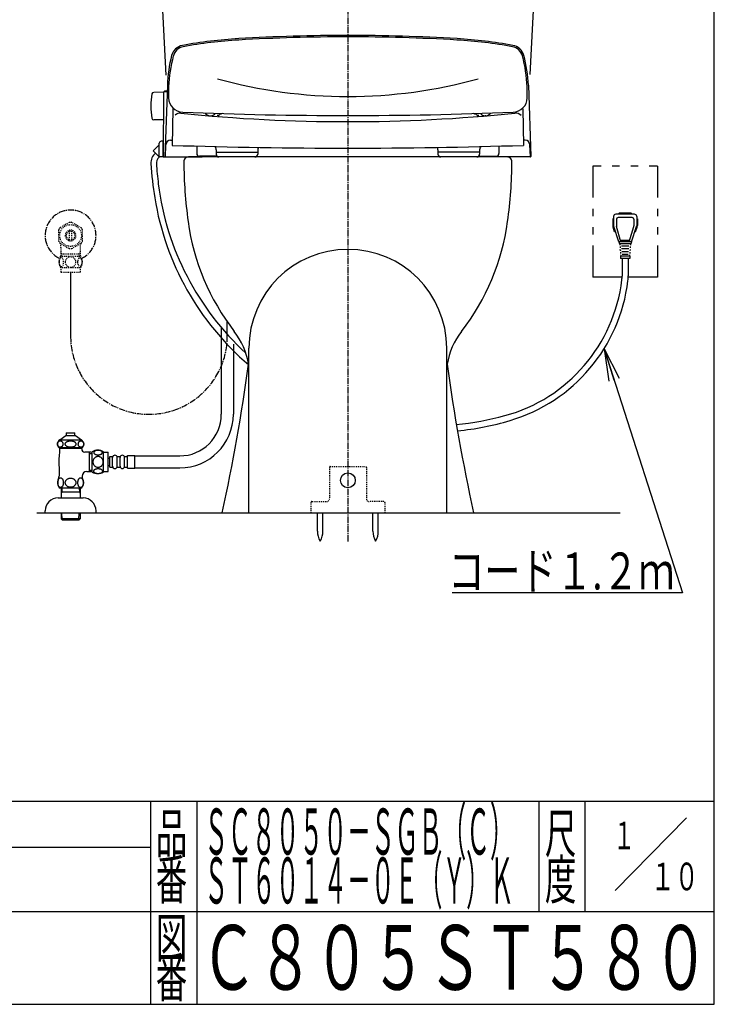
# Model space of a CAD drawing. Extents: x 0 to 2000, y 13 to 2915.
# Drawn here: x 1249 to 2000, y 115 to 1181 of the extents above; entities that cross this region are included whole.
import ezdxf
from ezdxf.enums import TextEntityAlignment as Align

# ---------------------------------------------------------------- set-up
doc = ezdxf.new("R2010")
doc.units = 0
doc.linetypes.add('EXLTYPE2', pattern=[2, 1, -1])
doc.linetypes.add('EXLTYPE3', pattern=[10, 7, -1, 1, -1])
doc.layers.get('0').update_dxf_attribs({"linetype": 'CONTINUOUS'})
for name, color, linetype in [('タンク', 7, 'CONTINUOUS'), ('便器', 7, 'CONTINUOUS'), ('便座', 7, 'CONTINUOUS'), ('枠', 7, 'CONTINUOUS'), ('止水栓', 7, 'CONTINUOUS')]:
    doc.layers.add(name, color=color, linetype=linetype)
doc.styles.add('EXCADSTD', font='monotxt', dxfattribs={"bigfont": 'extfont'})
doc.styles.get("Standard").update_dxf_attribs({"font": 'monotxt', "bigfont": 'extfont'})
doc.dimstyles.new('ISO-25', dxfattribs={"dimtxt": 2.5, "dimasz": 2.5, "dimexe": 1.25, "dimexo": 0.625, "dimtad": 1, "dimtxsty": 'STANDARD', "dimcen": 2.5, "dimazin": 3, "dimtfac": 1, "dimtmove": 0, "dimatfit": 3})

# ---------------------------------------------------------------- blocks, each defined once
blk = doc.blocks.new('EX_NORM')
at = {"color": 0, "linetype": 'CONTINUOUS'}
for q in [(-1, 0.167), (-1, 0), (-1, -0.167)]:
    blk.add_line((0, 0), q, dxfattribs=at)

msp = doc.modelspace()

# ---------------------------------------------------------------- linework, layer by layer
at = {"layer": 'タンク', "color": 7, "linetype": 'CONTINUOUS'}
for p, q in [((1395.21, 1339.8), (1406.696, 1120.645)), ((1811.9, 1339.8), (1800.444, 1121.203))]:
    msp.add_line(p, q, dxfattribs=at)
at = {"layer": 'タンク', "color": 6, "linetype": 'EXLTYPE3'}
msp.add_arc((1388.347, 838.292), 84.792, 180, 0, dxfattribs=at)
at = {"layer": '便器', "color": 1, "linetype": 'EXLTYPE3'}
msp.add_line((1603.555, 1543), (1603.555, 615), dxfattribs=at)
at = {"layer": '便器', "color": 7, "linetype": 'CONTINUOUS'}
for p, q in [((1776.055, 1032), (1431.055, 1032)), ((1267, 647), (1898, 647))]:
    msp.add_line(p, q, dxfattribs=at)
at = {"layer": '便器', "color": 2, "linetype": 'CONTINUOUS'}
for p, q in [((1496.555, 647), (1496.555, 825)), ((1710.555, 647), (1710.555, 825))]:
    msp.add_line(p, q, dxfattribs=at)
at = {"layer": '便器', "color": 6, "linetype": 'EXLTYPE2'}
for p, q in [((1583.555, 696), (1583.555, 662)), ((1584.555, 697), (1622.555, 697)), ((1623.555, 696), (1623.555, 662)), ((1563.555, 658), (1563.555, 647)), ((1563.555, 658), (1563.555, 647)), ((1564.555, 659), (1580.555, 659)), ((1642.555, 659), (1626.555, 659)), ((1643.555, 658), (1643.555, 647)), ((1643.555, 658), (1643.555, 647))]:
    msp.add_line(p, q, dxfattribs=at)
at = {"layer": '便器', "color": 6, "linetype": 'CONTINUOUS'}
for p, q in [((1570.692, 627.044), (1570.692, 647)), ((1576.492, 627.044), (1576.492, 647)), ((1630.692, 627.044), (1630.692, 647)), ((1636.492, 627.044), (1636.492, 647))]:
    msp.add_line(p, q, dxfattribs=at)
msp.add_circle((1603.555, 682), 8, dxfattribs=at)
at = {"layer": '便器', "color": 7, "linetype": 'CONTINUOUS'}
for centre, radius, start, end in [((1431.055, 1027), 5, 90, 180.363558), ((1926.045, 1030.141), 500, 180.363558, 187.809033), ((1776.055, 1027), 5, 359.636442, 90), ((1281.065, 1030.141), 500, 352.190967, 359.636442), ((1678.364, 996.173), 250, 187.809033, 217.708864), ((1528.747, 996.173), 250, 322.291136, 352.190967), ((1417.291, 794.329), 80, 9.553406, 37.708864), ((1789.819, 794.329), 80, 142.291136, 170.446594), ((-485.461, 1077.96), 2000, 347.556322, 352.231156), ((3692.572, 1077.96), 2000, 187.768844, 192.443678)]:
    msp.add_arc(centre, radius, start, end, dxfattribs=at)
at = {"layer": '便器', "color": 2, "linetype": 'CONTINUOUS'}
msp.add_arc((1603.555, 825), 107, 0, 180, dxfattribs=at)
at = {"layer": '便器', "color": 6, "linetype": 'EXLTYPE2'}
for centre, radius, start, end in [((1584.555, 696), 1, 90, 180), ((1622.555, 696), 1, 0, 90), ((1580.555, 662), 3, 270, 0), ((1626.555, 662), 3, 180, 270), ((1564.555, 658), 1, 90, 180), ((1642.555, 658), 1, 0, 90)]:
    msp.add_arc(centre, radius, start, end, dxfattribs=at)
at = {"layer": '便器', "color": 6, "linetype": 'CONTINUOUS'}
for centre, start, end in [((1590.689, 626.67), 178.926758, 211.259766), ((1556.496, 626.67), 328.740234, 1.073222), ((1650.689, 626.67), 178.926758, 211.259766), ((1616.496, 626.67), 328.740234, 1.073222)]:
    msp.add_arc(centre, 20, start, end, dxfattribs=at)
at = {"layer": '便座', "color": 6, "linetype": 'CONTINUOUS'}
for p, q in [((1408.272, 1109.78), (1405.573, 1032.518)), ((1798.839, 1109.78), (1801.537, 1032.518)), ((1403.904, 1102.003), (1393.508, 1101.821)), ((1404.166, 1102.007), (1403.555, 1032)), ((1403.904, 1102.003), (1403.904, 1072.003)), ((1407.535, 1102.503), (1404.666, 1102.503)), ((1407.552, 1103), (1405.196, 1103)), ((1408.017, 1102.503), (1407.535, 1102.503)), ((1408.035, 1103), (1407.552, 1103)), ((1404.075, 1091.503), (1403.904, 1091.503)), ((1403.996, 1082.503), (1403.904, 1082.503)), ((1414.241, 1083.956), (1413.553, 1044.551)), ((1454.173, 1076.635), (1455.173, 1076.635)), ((1463.501, 1077.36), (1463.476, 1075.926)), ((1743.609, 1077.36), (1743.634, 1075.926)), ((1752.937, 1076.635), (1751.937, 1076.635)), ((1792.865, 1083.955), (1793.553, 1044.551)), ((1403.904, 1072.003), (1393.508, 1072.184)), ((1393.05, 1038.505), (1399.555, 1045.011)), ((1399.555, 1032), (1399.555, 1047)), ((1403.555, 1049), (1401.555, 1049)), ((1403.555, 1032), (1403.555, 1049)), ((1406.139, 1032), (1406.599, 1045.175)), ((1411.596, 1050), (1413.696, 1050)), ((1795.514, 1050), (1793.409, 1050)), ((1800.971, 1032), (1800.511, 1045.175)), ((1399.555, 1032), (1393.05, 1038.505)), ((1440.053, 1043.773), (1440.053, 1035.771)), ((1461.053, 1039.76), (1461.053, 1035)), ((1461.053, 1037), (1506.053, 1037)), ((1506.053, 1039.76), (1506.053, 1035)), ((1701.053, 1039.76), (1701.053, 1034.993)), ((1746.053, 1036.993), (1701.053, 1036.993)), ((1746.053, 1039.76), (1746.053, 1034.993)), ((1767.053, 1043.773), (1767.053, 1035.771)), ((1403.555, 1032), (1399.555, 1032)), ((1403.555, 1032), (1446.055, 1032)), ((1462.045, 1032.771), (1443.053, 1032.771)), ((1745.068, 1032.771), (1764.053, 1032.771)), ((1800.971, 1032), (1771.055, 1032)), ((1877.537, 1022), (1868.537, 1022)), ((1868.537, 1022), (1868.537, 988)), ((1897.537, 1022), (1889.537, 1022)), ((1917.537, 1022), (1909.537, 1022)), ((1938.537, 1022), (1929.537, 1022)), ((1938.537, 1022), (1938.537, 988)), ((1868.537, 976), (1868.537, 968)), ((1913.537, 970), (1893.536, 970)), ((1896.536, 970), (1896.536, 970.5)), ((1910.037, 971), (1897.036, 971)), ((1910.537, 970), (1910.537, 970.5)), ((1938.537, 976), (1938.537, 968)), ((1890.286, 965), (1890.286, 957.67)), ((1891.036, 965), (1890.286, 965)), ((1891.036, 967.5), (1891.036, 957.473)), ((1894.036, 964.5), (1894.036, 957.432)), ((1911.037, 966.5), (1896.036, 966.5)), ((1913.037, 964.5), (1913.037, 957.432)), ((1916.037, 967.5), (1916.037, 957.473)), ((1916.787, 965), (1916.037, 965)), ((1916.787, 965), (1916.787, 957.67)), ((1868.537, 956), (1868.537, 948)), ((1892.189, 951), (1890.529, 956.131)), ((1896.536, 940), (1891.182, 956.55)), ((1892.978, 951), (1892.189, 951)), ((1899.036, 940), (1894.158, 956.586)), ((1908.036, 940), (1912.915, 956.586)), ((1910.536, 940), (1915.891, 956.55)), ((1914.884, 951), (1914.095, 951)), ((1914.884, 951), (1916.544, 956.131)), ((1938.537, 956), (1938.537, 948)), ((1896.536, 940), (1897.286, 938)), ((1910.536, 940), (1896.537, 940)), ((1909.786, 938), (1897.287, 938)), ((1897.786, 938), (1897.898, 936.5)), ((1899.036, 940), (1899.036, 941.5)), ((1908.036, 941.5), (1899.036, 941.5)), ((1908.036, 940), (1908.036, 941.5)), ((1909.286, 938), (1909.175, 936.5)), ((1910.536, 940), (1909.786, 938)), ((1868.537, 936), (1868.537, 902)), ((1898.009, 935), (1898.12, 933.5)), ((1898.342, 930.5), (1898.231, 932)), ((1898.231, 932), (1898.342, 930.5)), ((1898.231, 932), (1898.342, 930.5)), ((1898.453, 929), (1898.564, 927.5)), ((1908.62, 929), (1908.509, 927.5)), ((1908.842, 932), (1908.731, 930.5)), ((1909.064, 935), (1908.953, 933.5)), ((1938.537, 936), (1938.537, 902)), ((1898.341, 924.5), (1898.536, 922)), ((1908.732, 924.5), (1898.341, 924.5)), ((1908.536, 922), (1898.536, 922)), ((1898.675, 926), (1898.786, 924.5)), ((1900.237, 922), (1900.237, 903.044)), ((1906.837, 922), (1906.837, 903.341)), ((1908.398, 926), (1908.286, 924.5)), ((1908.732, 924.5), (1908.536, 922)), ((1303.555, 907.469), (1303.555, 838.292)), ((1900.221, 902), (1868.537, 902)), ((1938.537, 902), (1906.817, 902)), ((1473.139, 838.292), (1473.139, 853.404)), ((1466.639, 848.234), (1466.639, 753.5)), ((1479.639, 829.487), (1479.639, 753.5)), ((1327.055, 691.03), (1327.055, 712.97)), ((1339.055, 691.03), (1339.055, 712.968)), ((1339.055, 712.499), (1344.055, 712.499)), ((1344.055, 691.499), (1344.055, 712.499)), ((1344.055, 705.999), (1346.055, 705.999)), ((1346.055, 707.749), (1349.055, 707.749)), ((1346.055, 696.249), (1346.055, 707.749)), ((1349.055, 697.249), (1349.055, 706.749)), ((1354.055, 707.749), (1357.055, 707.749)), ((1354.055, 697.249), (1354.055, 706.749)), ((1357.055, 697.249), (1357.055, 706.749)), ((1362.055, 707.749), (1365.055, 707.749)), ((1362.055, 697.249), (1362.055, 706.749)), ((1365.055, 695.249), (1365.055, 708.749)), ((1365.055, 708.749), (1373.055, 708.749)), ((1373.055, 695.249), (1373.055, 708.749)), ((1373.055, 708.5), (1421.639, 708.5)), ((1344.055, 697.999), (1346.055, 697.999)), ((1346.055, 696.249), (1349.055, 696.249)), ((1354.055, 696.249), (1357.055, 696.249)), ((1362.055, 696.249), (1365.055, 696.249)), ((1365.055, 695.249), (1373.055, 695.249)), ((1373.055, 695.5), (1421.639, 695.5)), ((1339.055, 691.499), (1344.055, 691.499)), ((1965.516, 560.4), (1716.219, 560.4))]:
    msp.add_line(p, q, dxfattribs=at)
at = {"layer": '便座', "color": 2, "linetype": 'CONTINUOUS'}
for p, q in [((1899.462, 935.75), (1907.611, 935.75)), ((1899.697, 932.75), (1907.376, 932.75)), ((1899.931, 929.75), (1907.142, 929.75)), ((1900.165, 926.75), (1906.908, 926.75))]:
    msp.add_line(p, q, dxfattribs=at)
at = {"layer": '便座', "color": 6, "linetype": 'CONTINUOUS', "flags": 128}
for points in [[(1333.313, 709.602), (1333.716, 709.612), (1334.116, 709.641), (1334.511, 709.687), (1334.895, 709.751), (1335.268, 709.831), (1335.627, 709.931), (1335.967, 710.046), (1336.289, 710.175), (1336.587, 710.32), (1336.858, 710.478), (1337.104, 710.647), (1337.321, 710.827), (1337.509, 711.018), (1337.663, 711.216), (1337.783, 711.418), (1337.871, 711.628), (1337.925, 711.838), (1337.942, 712.053), (1337.925, 712.265), (1337.871, 712.478), (1337.783, 712.688), (1337.663, 712.89), (1337.507, 713.088), (1337.321, 713.276), (1337.104, 713.457), (1336.86, 713.628), (1336.587, 713.784), (1336.289, 713.928), (1335.967, 714.06), (1335.627, 714.175), (1335.268, 714.272), (1334.897, 714.353), (1334.511, 714.419), (1334.116, 714.465), (1333.716, 714.492), (1333.313, 714.502), (1332.91, 714.492), (1332.509, 714.465), (1332.114, 714.419), (1331.728, 714.355), (1331.355, 714.272), (1330.996, 714.175), (1330.656, 714.06), (1330.334, 713.928), (1330.039, 713.784), (1329.765, 713.628), (1329.519, 713.457), (1329.301, 713.279), (1329.116, 713.088), (1328.962, 712.89), (1328.84, 712.688), (1328.752, 712.478), (1328.698, 712.265), (1328.681, 712.053), (1328.701, 711.838), (1328.752, 711.628), (1328.84, 711.418), (1328.962, 711.216), (1329.116, 711.018)], [(1338.84, 701.999), (1338.818, 702.497), (1338.752, 702.993), (1338.65, 703.481), (1338.503, 703.967), (1338.318, 704.436), (1338.095, 704.887), (1337.834, 705.317), (1337.539, 705.72), (1337.212, 706.096), (1336.853, 706.438), (1336.467, 706.748), (1336.059, 707.021), (1335.63, 707.258), (1335.18, 707.451), (1334.717, 707.605), (1334.243, 707.715), (1333.762, 707.78), (1333.279, 707.805), (1332.793, 707.78), (1332.312, 707.715), (1331.838, 707.605), (1331.377, 707.451), (1330.927, 707.258), (1330.498, 707.021), (1330.088, 706.748), (1329.704, 706.438), (1329.345, 706.096), (1329.018, 705.72), (1328.723, 705.317), (1328.462, 704.887), (1328.237, 704.436), (1328.051, 703.967), (1327.907, 703.481), (1327.802, 702.986), (1327.739, 702.48), (1327.717, 701.972), (1327.739, 701.465), (1327.802, 700.959), (1327.907, 700.464), (1328.051, 699.978), (1328.237, 699.509), (1328.462, 699.057), (1328.723, 698.628), (1329.018, 698.225), (1329.345, 697.849), (1329.704, 697.507), (1330.088, 697.197), (1330.498, 696.924), (1330.927, 696.687), (1331.377, 696.494), (1331.838, 696.34), (1332.312, 696.23), (1332.793, 696.164), (1333.276, 696.142)], [(1329.116, 711.018), (1329.301, 710.827), (1329.519, 710.647), (1329.765, 710.478), (1330.039, 710.32), (1330.337, 710.175), (1330.656, 710.046), (1330.996, 709.931), (1331.355, 709.831), (1331.728, 709.751), (1332.114, 709.687)], [(1332.114, 709.687), (1332.507, 709.641), (1332.907, 709.612), (1333.31, 709.602)], [(1333.305, 689.504), (1333.742, 689.514), (1334.175, 689.541), (1334.599, 689.587), (1335.014, 689.653), (1335.415, 689.734), (1335.8, 689.831), (1336.169, 689.948), (1336.513, 690.078), (1336.836, 690.222), (1337.129, 690.381), (1337.395, 690.549), (1337.627, 690.73), (1337.829, 690.918), (1337.995, 691.115), (1338.127, 691.321), (1338.22, 691.528), (1338.279, 691.74), (1338.296, 691.953), (1338.276, 692.168), (1338.22, 692.38), (1338.127, 692.588), (1337.995, 692.793), (1337.829, 692.99), (1337.627, 693.178), (1337.392, 693.359), (1337.129, 693.528), (1336.836, 693.686), (1336.513, 693.83), (1336.169, 693.96), (1335.8, 694.074), (1335.415, 694.175), (1335.012, 694.255), (1334.597, 694.321), (1334.172, 694.367), (1333.74, 694.394), (1333.305, 694.404), (1332.871, 694.394), (1332.439, 694.365), (1332.014, 694.319), (1331.599, 694.255), (1331.196, 694.175), (1330.81, 694.074), (1330.444, 693.96), (1330.097, 693.83), (1329.778, 693.686), (1329.482, 693.528), (1329.218, 693.359), (1328.984, 693.178), (1328.784, 692.99), (1328.615, 692.793), (1328.486, 692.588), (1328.391, 692.38), (1328.335, 692.168), (1328.315, 691.953), (1328.335, 691.74), (1328.391, 691.528), (1328.486, 691.321), (1328.615, 691.115), (1328.784, 690.918)], [(1333.279, 696.142), (1333.762, 696.164), (1334.243, 696.23), (1334.717, 696.34), (1335.18, 696.494), (1335.627, 696.687), (1336.059, 696.924), (1336.467, 697.197), (1336.853, 697.507), (1337.209, 697.849), (1337.539, 698.225), (1337.832, 698.628), (1338.095, 699.057), (1338.32, 699.509), (1338.506, 699.978), (1338.65, 700.464), (1338.755, 700.959), (1338.818, 701.465), (1338.84, 701.972), (1338.84, 701.982), (1338.84, 701.989), (1338.84, 701.999)], [(1328.784, 690.918), (1328.984, 690.73), (1329.218, 690.549), (1329.482, 690.378), (1329.778, 690.222), (1330.097, 690.078), (1330.444, 689.946), (1330.81, 689.831), (1331.196, 689.734), (1331.599, 689.653), (1332.014, 689.587)], [(1332.014, 689.587), (1332.439, 689.541), (1332.871, 689.514), (1333.305, 689.504)]]:
    msp.add_lwpolyline(points, dxfattribs=at)
at = {"layer": '便座', "color": 6, "linetype": 'CONTINUOUS'}
for centre, radius, start, end in [((1603.555, -836.5), 2000, 90, 93.385651), ((1603.555, -836.5), 1998.481, 90, 93.385651), ((1603.555, -836.5), 2000, 86.614349, 90), ((1603.555, -836.5), 1998.481, 86.614349, 90), ((1427.367, 1137.905), 15, 100.40626, 165.693346), ((1427.768, 1137.978), 13.481, 100.358051, 164.923266), ((1514.971, 660.882), 500, 93.385651, 100.40626), ((1514.971, 660.882), 498.481, 93.385651, 100.358051), ((1692.14, 660.882), 498.481, 79.641949, 86.614349), ((1692.14, 660.882), 500, 79.641949, 86.614349), ((1779.342, 1137.978), 13.481, 15.076734, 79.641949), ((1779.342, 1137.978), 15, 15.076734, 79.641949), ((1558.18, 1104.545), 150, 165.693346, 177.999817), ((1559.555, 1102.393), 150, 164.95632, 177.925444), ((1647.555, 1102.393), 150, 2.074556, 15.04368), ((1648.989, 1102.863), 150, 2.549791, 15.076734), ((1603.554, 1628.789), 531.346, 254.600048, 270.000139), ((1603.556, 1628.789), 531.346, 269.999861, 285.399952), ((1460.324, 1087.003), 70, 169.056093, 190.865979), ((1393.543, 1099.821), 2, 91, 169.134021), ((1404.666, 1102.003), 0.5, 90, 179.499927), ((1405.247, 1102.503), 0.5, 95.804535, 180), ((1407.535, 1103.003), 0.5, 270, 357.999784), ((1407.552, 1103.5), 0.5, 270, 357.999268), ((1559.398, 1100.838), 150, 177.32186, 181.904473), ((1647.713, 1100.838), 150, 358.095527, 2.67814), ((1425.472, 1096.384), 16, 181.904512, 267.731239), ((1781.638, 1096.384), 16, 272.268805, 358.095527), ((1422.009, 1071.352), 8, 84.234772, 132.005799), ((1603.553, 2869.447), 1799.236, 264.234742, 275.765259), ((1603.553, 5591.344), 4514.486, 267.731239, 272.268805), ((1454.173, 1082.635), 6, 211.471007, 270), ((1455.173, 1082.635), 6, 270, 324.36802), ((1462.012, 1084.2), 7, 270, 293.470215), ((1496.662, 1004.398), 80, 111.35036, 113.470459), ((1710.448, 1004.398), 80, 66.529541, 68.649617), ((1745.098, 1084.2), 7, 246.529541, 270), ((1751.937, 1082.635), 6, 215.629763, 270), ((1752.937, 1082.635), 6, 270, 328.531332), ((1785.096, 1071.352), 8, 43.370667, 95.765442), ((1393.543, 1074.184), 2, 190.865979, 269), ((1401.555, 1047), 2, 90, 180), ((1411.596, 1045), 5, 90, 178), ((1603.555, 7059.702), 6018.15, 268.190796, 271.809205), ((1795.514, 1045), 5, 2.000031, 90), ((1405.482, 1024.987), 15.15, 132.092933, 180.966538), ((1443.053, 1035.771), 3, 180, 270), ((1456.053, 1039.76), 5, 359.999299, 44.641694), ((1464.053, 1035), 3, 180, 270), ((1503.053, 1035), 3, 270, 0), ((1511.053, 1039.76), 5, 149.068451, 180.000733), ((1696.053, 1039.76), 5, 359.999299, 30.931366), ((1704.053, 1034.993), 3, 180, 270), ((1743.053, 1034.993), 3, 270, 0), ((1751.053, 1039.76), 5, 135.357819, 180.001038), ((1764.053, 1035.771), 3, 270, 0), ((1780.111, 1050.824), 390.65, 183.829813, 189.306048), ((1405.482, 1024.987), 9.15, 130.183052, 187.748917), ((1780.111, 1050.824), 384.65, 183.854868, 187.184098), ((1404.06, 1032.5), 0.5, 179.499927, 270), ((1406.073, 1032.5), 0.5, 177.999784, 270), ((1801.037, 1032.5), 0.5, 270, 2.00013), ((1694.755, 1040.065), 298.618, 187.184098, 227.53092), ((1692.949, 1036.541), 302.325, 189.306048, 229.42264), ((1893.536, 967.5), 2.5, 90, 180), ((1897.036, 970.5), 0.5, 90, 180), ((1910.037, 970.5), 0.5, 0, 90), ((1913.537, 967.5), 2.5, 0, 90), ((1896.036, 964.5), 2, 90, 180), ((1911.037, 964.5), 2, 0, 90), ((1895.286, 957.67), 5, 180, 197.927979), ((1894.036, 957.473), 3, 180, 197.927979), ((1894.036, 957.473), 3, 180, 197.927979), ((1897.036, 957.432), 3, 180, 196.389465), ((1910.037, 957.432), 3, 343.610474, 0), ((1913.037, 957.473), 3, 342.072266, 0), ((1913.037, 957.473), 3, 342.072266, 0), ((1913.037, 957.473), 3, 342.072021, 0), ((1911.787, 957.67), 5, 342.072021, 0), ((1727.786, 919.282), 173.4, 285.295049, 353.303553), ((1727.786, 919.282), 180, 286.546663, 353.179017), ((1866.087, 903.044), 34.15, 353.303553, 0), ((1861.054, 903.341), 45.783, 353.179017, 0), ((1421.639, 753.5), 58, 270, 0), ((1421.639, 753.5), 45, 270, 0), ((1694.755, 1040.065), 298.618, 275.020893, 285.295049), ((1692.949, 1036.541), 302.325, 275.530956, 286.546663), ((1333.054, 703.75), 11, 56.937744, 123.054688), ((1351.555, 706.749), 2.5, 90, 180), ((1351.555, 706.749), 2.5, 0, 90), ((1359.555, 706.749), 2.5, 90, 180), ((1359.555, 706.749), 2.5, 0, 90), ((1351.555, 697.249), 2.5, 180, 270), ((1351.555, 697.249), 2.5, 270, 0), ((1359.555, 697.249), 2.5, 180, 270), ((1359.555, 697.249), 2.5, 270, 0), ((1333.054, 700.249), 10.999, 236.94841, 303.059082)]:
    msp.add_arc(centre, radius, start, end, dxfattribs=at)
at = {"layer": '枠', "color": 7, "linetype": 'CONTINUOUS'}
for p, q in [((2000, 115), (2000, 2915)), ((180, 335), (2000, 335)), ((180, 115), (2000, 115))]:
    msp.add_line(p, q, dxfattribs=at)
at = {"layer": '枠', "color": 6, "linetype": 'CONTINUOUS'}
for p, q in [((1390, 335), (1390, 115)), ((1440, 335), (1440, 115)), ((1810, 335), (1810, 215)), ((1860, 335), (1860, 215)), ((1892.654, 238.003), (1969.994, 316.7)), ((180, 285), (1390, 285)), ((2000, 215), (750, 215))]:
    msp.add_line(p, q, dxfattribs=at)
at = {"layer": '止水栓', "color": 6, "linetype": 'EXLTYPE2'}
for p, q in [((1302.11, 961.176), (1292.115, 955.49)), ((1315.113, 955.336), (1305, 961.176)), ((1290.557, 952.835), (1290.557, 941.161)), ((1302.557, 942.355), (1302.557, 951.642)), ((1304.556, 951.642), (1304.556, 942.355)), ((1316.556, 941.161), (1316.556, 952.836)), ((1292.002, 938.659), (1302.115, 932.821)), ((1305, 932.821), (1315.11, 938.659)), ((1294.24, 926.999), (1293.026, 929.101)), ((1293.078, 933.854), (1293.078, 924.468)), ((1312.871, 926.999), (1314.084, 929.101)), ((1314.033, 933.854), (1314.033, 924.468)), ((1292.586, 924.468), (1314.526, 924.468)), ((1293.078, 926.999), (1314.033, 926.999)), ((1294.24, 924.468), (1294.24, 926.999)), ((1312.871, 924.468), (1312.871, 926.999)), ((1292.586, 912.469), (1314.524, 912.469)), ((1293.055, 912.469), (1293.055, 907.469)), ((1293.055, 907.469), (1314.055, 907.469)), ((1314.055, 912.469), (1314.055, 907.469))]:
    msp.add_line(p, q, dxfattribs=at)
at = {"layer": '止水栓', "color": 6, "linetype": 'CONTINUOUS'}
for p, q in [((1291.25, 724.556), (1291.496, 724.646)), ((1291.496, 724.646), (1291.748, 724.712)), ((1291.748, 724.712), (1292.004, 724.751)), ((1291.808, 725.887), (1298.255, 730.401)), ((1291.808, 725.887), (1315.301, 725.887)), ((1292.004, 724.751), (1292.262, 724.766)), ((1292.261, 724.766), (1292.519, 724.751)), ((1292.519, 724.751), (1292.775, 724.712)), ((1292.775, 724.712), (1293.026, 724.646)), ((1293.026, 724.646), (1293.272, 724.554)), ((1298.255, 730.401), (1308.854, 730.401)), ((1298.804, 733.409), (1298.804, 730.401)), ((1298.804, 733.409), (1308.306, 733.409)), ((1301.56, 724.556), (1302.045, 724.646)), ((1302.045, 724.646), (1302.542, 724.712)), ((1302.542, 724.712), (1303.047, 724.751)), ((1303.047, 724.751), (1303.555, 724.764)), ((1303.555, 724.766), (1304.064, 724.754)), ((1304.064, 724.754), (1304.568, 724.712)), ((1304.568, 724.712), (1305.066, 724.646)), ((1305.066, 724.646), (1305.551, 724.556)), ((1308.306, 730.401), (1308.306, 733.409)), ((1308.854, 730.401), (1315.301, 725.887)), ((1313.841, 724.556), (1314.087, 724.646)), ((1314.087, 724.646), (1314.338, 724.712)), ((1314.338, 724.712), (1314.594, 724.751)), ((1314.594, 724.751), (1314.852, 724.766)), ((1314.851, 724.766), (1315.109, 724.751)), ((1315.109, 724.751), (1315.365, 724.712)), ((1315.365, 724.712), (1315.616, 724.646)), ((1315.616, 724.646), (1315.862, 724.554)), ((1289.305, 721.275), (1289.316, 721.58)), ((1289.317, 720.972), (1289.305, 721.275)), ((1289.316, 721.58), (1289.35, 721.88)), ((1289.35, 720.669), (1289.317, 720.972)), ((1289.35, 721.88), (1289.406, 722.178)), ((1289.406, 720.372), (1289.35, 720.669)), ((1289.406, 722.178), (1289.484, 722.469)), ((1289.484, 720.081), (1289.406, 720.372)), ((1289.484, 722.469), (1289.583, 722.75)), ((1289.582, 719.8), (1289.484, 720.081)), ((1289.701, 719.529), (1289.582, 719.8)), ((1289.583, 722.75), (1289.701, 723.02)), ((1289.701, 723.02), (1289.84, 723.277)), ((1289.84, 719.273), (1289.701, 719.529)), ((1289.84, 723.277), (1289.997, 723.521)), ((1289.997, 719.031), (1289.84, 719.273)), ((1289.997, 723.521), (1290.171, 723.743)), ((1290.171, 718.807), (1289.997, 719.031)), ((1290.171, 723.743), (1290.361, 723.948)), ((1290.361, 718.599), (1290.171, 718.807)), ((1290.361, 723.948), (1290.566, 724.134)), ((1290.566, 718.414), (1290.361, 718.599)), ((1290.566, 724.134), (1290.783, 724.3)), ((1290.783, 718.25), (1290.566, 718.414)), ((1290.783, 724.3), (1291.012, 724.441)), ((1291.012, 718.111), (1290.783, 718.25)), ((1290.805, 717.5), (1316.306, 717.5)), ((1291.012, 724.441), (1291.25, 724.556)), ((1291.251, 717.996), (1291.012, 718.111)), ((1291.496, 717.903), (1291.251, 717.996)), ((1291.748, 717.837), (1291.496, 717.903)), ((1291.551, 717.5), (1291.551, 711.683)), ((1315.555, 716.5), (1291.556, 716.5)), ((1292.004, 717.798), (1291.748, 717.837)), ((1292.261, 717.784), (1292.004, 717.798)), ((1292.519, 717.798), (1292.261, 717.784)), ((1292.775, 717.837), (1292.519, 717.798)), ((1293.026, 717.903), (1292.775, 717.837)), ((1293.272, 717.994), (1293.026, 717.903)), ((1293.272, 724.554), (1293.51, 724.439)), ((1293.511, 718.108), (1293.272, 717.994)), ((1293.51, 724.439), (1293.739, 724.3)), ((1293.739, 718.25), (1293.511, 718.108)), ((1293.739, 724.3), (1293.957, 724.136)), ((1293.957, 718.416), (1293.739, 718.25)), ((1293.957, 724.136), (1294.161, 723.951)), ((1294.162, 718.602), (1293.957, 718.416)), ((1294.161, 723.951), (1294.352, 723.743)), ((1294.352, 718.807), (1294.162, 718.602)), ((1294.352, 723.743), (1294.526, 723.519)), ((1294.526, 719.029), (1294.352, 718.807)), ((1294.526, 723.519), (1294.683, 723.277)), ((1294.683, 719.273), (1294.526, 719.029)), ((1294.683, 723.277), (1294.821, 723.02)), ((1294.821, 719.529), (1294.683, 719.273)), ((1294.821, 723.02), (1294.941, 722.75)), ((1294.94, 719.8), (1294.821, 719.529)), ((1295.039, 720.081), (1294.94, 719.8)), ((1294.941, 722.75), (1295.039, 722.469)), ((1295.039, 722.469), (1295.117, 722.178)), ((1295.117, 720.372), (1295.039, 720.081)), ((1295.117, 722.178), (1295.172, 721.88)), ((1295.172, 720.669), (1295.117, 720.372)), ((1295.172, 721.88), (1295.206, 721.578)), ((1295.206, 720.97), (1295.172, 720.669)), ((1295.206, 721.578), (1295.217, 721.275)), ((1295.217, 721.275), (1295.206, 720.97)), ((1297.72, 721.275), (1297.742, 721.58)), ((1297.743, 720.972), (1297.72, 721.275)), ((1297.742, 721.58), (1297.809, 721.88)), ((1297.809, 720.669), (1297.743, 720.972)), ((1297.809, 721.88), (1297.919, 722.178)), ((1297.919, 720.372), (1297.809, 720.669)), ((1297.919, 722.178), (1298.072, 722.469)), ((1298.072, 720.081), (1297.919, 720.372)), ((1298.072, 722.469), (1298.267, 722.75)), ((1298.267, 719.8), (1298.072, 720.081)), ((1298.267, 722.75), (1298.502, 723.02)), ((1298.502, 719.529), (1298.267, 719.8)), ((1298.502, 723.02), (1298.775, 723.277)), ((1298.776, 719.273), (1298.502, 719.529)), ((1298.775, 723.277), (1299.085, 723.521)), ((1299.086, 719.031), (1298.776, 719.273)), ((1299.085, 723.521), (1299.429, 723.743)), ((1299.429, 718.807), (1299.086, 719.031)), ((1299.429, 723.743), (1299.805, 723.948)), ((1299.805, 718.599), (1299.429, 718.807)), ((1299.805, 723.948), (1300.209, 724.134)), ((1300.208, 718.414), (1299.805, 718.599)), ((1300.638, 718.25), (1300.208, 718.414)), ((1300.209, 724.134), (1300.638, 724.3)), ((1300.638, 724.3), (1301.089, 724.441)), ((1301.089, 718.111), (1300.638, 718.25)), ((1301.089, 724.441), (1301.56, 724.556)), ((1301.559, 717.994), (1301.089, 718.111)), ((1302.045, 717.903), (1301.559, 717.994)), ((1302.542, 717.837), (1302.045, 717.903)), ((1303.047, 717.796), (1302.542, 717.837)), ((1303.555, 717.784), (1303.047, 717.796)), ((1304.064, 717.798), (1303.555, 717.784)), ((1304.569, 717.837), (1304.064, 717.798)), ((1305.066, 717.903), (1304.569, 717.837)), ((1305.551, 717.994), (1305.066, 717.903)), ((1305.551, 724.556), (1306.022, 724.439)), ((1306.021, 718.108), (1305.551, 717.994)), ((1306.473, 718.25), (1306.021, 718.108)), ((1306.022, 724.439), (1306.473, 724.3)), ((1306.473, 724.3), (1306.902, 724.136)), ((1306.902, 718.416), (1306.473, 718.25)), ((1306.902, 724.136), (1307.306, 723.951)), ((1307.306, 718.602), (1306.902, 718.416)), ((1307.306, 723.951), (1307.681, 723.743)), ((1307.681, 718.807), (1307.306, 718.602)), ((1307.681, 723.743), (1308.025, 723.519)), ((1308.026, 719.029), (1307.681, 718.807)), ((1308.025, 723.519), (1308.335, 723.277)), ((1308.335, 719.273), (1308.026, 719.029)), ((1308.335, 723.277), (1308.609, 723.02)), ((1308.609, 719.529), (1308.335, 719.273)), ((1308.609, 723.02), (1308.844, 722.75)), ((1308.844, 719.8), (1308.609, 719.529)), ((1308.844, 722.75), (1309.039, 722.469)), ((1309.038, 720.081), (1308.844, 719.8)), ((1309.192, 720.372), (1309.038, 720.081)), ((1309.039, 722.469), (1309.192, 722.178)), ((1309.192, 722.178), (1309.302, 721.88)), ((1309.301, 720.669), (1309.192, 720.372)), ((1309.368, 720.97), (1309.301, 720.669)), ((1309.302, 721.88), (1309.368, 721.578)), ((1309.368, 721.578), (1309.39, 721.275)), ((1309.39, 721.275), (1309.368, 720.97)), ((1311.897, 721.275), (1311.908, 721.58)), ((1311.908, 720.972), (1311.897, 721.275)), ((1311.908, 721.58), (1311.942, 721.88)), ((1311.942, 720.669), (1311.908, 720.972)), ((1311.942, 721.88), (1311.998, 722.178)), ((1311.998, 720.372), (1311.942, 720.669)), ((1311.998, 722.178), (1312.075, 722.469)), ((1312.075, 720.081), (1311.998, 720.372)), ((1312.075, 722.469), (1312.174, 722.75)), ((1312.174, 719.8), (1312.075, 720.081)), ((1312.174, 722.75), (1312.293, 723.02)), ((1312.293, 719.529), (1312.174, 719.8)), ((1312.293, 723.02), (1312.431, 723.277)), ((1312.432, 719.273), (1312.293, 719.529)), ((1312.431, 723.277), (1312.588, 723.521)), ((1312.588, 719.031), (1312.432, 719.273)), ((1312.588, 723.521), (1312.762, 723.743)), ((1312.762, 718.807), (1312.588, 719.031)), ((1312.762, 723.743), (1312.952, 723.948)), ((1312.952, 718.599), (1312.762, 718.807)), ((1312.952, 723.948), (1313.157, 724.134)), ((1313.156, 718.414), (1312.952, 718.599)), ((1313.374, 718.25), (1313.156, 718.414)), ((1313.157, 724.134), (1313.374, 724.3)), ((1313.374, 724.3), (1313.602, 724.441)), ((1313.603, 718.111), (1313.374, 718.25)), ((1313.602, 724.441), (1313.841, 724.556)), ((1313.841, 717.996), (1313.603, 718.111)), ((1314.087, 717.903), (1313.841, 717.996)), ((1314.339, 717.837), (1314.087, 717.903)), ((1314.594, 717.798), (1314.339, 717.837)), ((1314.851, 717.784), (1314.594, 717.798)), ((1315.109, 717.798), (1314.851, 717.784)), ((1315.364, 717.837), (1315.109, 717.798)), ((1315.616, 717.903), (1315.364, 717.837)), ((1315.555, 717.5), (1315.555, 717.012)), ((1315.555, 717.5), (1315.555, 717.012)), ((1315.555, 715.999), (1315.555, 717.012)), ((1315.862, 717.994), (1315.616, 717.903)), ((1315.862, 724.554), (1316.1, 724.439)), ((1316.1, 718.108), (1315.862, 717.994)), ((1316.1, 724.439), (1316.328, 724.3)), ((1316.328, 718.25), (1316.1, 718.108)), ((1316.328, 724.3), (1316.546, 724.136)), ((1316.546, 718.416), (1316.328, 718.25)), ((1316.546, 724.136), (1316.75, 723.951)), ((1316.75, 718.602), (1316.546, 718.416)), ((1316.75, 723.951), (1316.94, 723.743)), ((1316.94, 718.807), (1316.75, 718.602)), ((1316.94, 723.743), (1317.114, 723.519)), ((1317.114, 719.029), (1316.94, 718.807)), ((1317.114, 723.519), (1317.272, 723.277)), ((1317.271, 719.273), (1317.114, 719.029)), ((1317.41, 719.529), (1317.271, 719.273)), ((1317.272, 723.277), (1317.41, 723.02)), ((1317.41, 723.02), (1317.528, 722.75)), ((1317.528, 719.8), (1317.41, 719.529)), ((1317.528, 722.75), (1317.627, 722.469)), ((1317.627, 720.081), (1317.528, 719.8)), ((1317.627, 722.469), (1317.704, 722.178)), ((1317.704, 720.372), (1317.627, 720.081)), ((1317.704, 722.178), (1317.76, 721.88)), ((1317.76, 720.669), (1317.704, 720.372)), ((1317.76, 721.88), (1317.794, 721.578)), ((1317.794, 720.97), (1317.76, 720.669)), ((1317.794, 721.578), (1317.805, 721.275)), ((1317.805, 721.275), (1317.794, 720.97)), ((1325.905, 712.5), (1319.056, 712.5)), ((1323.555, 712.5), (1323.555, 691.5)), ((1323.555, 711.25), (1325.905, 711.25)), ((1291.055, 696.102), (1291.055, 686.69)), ((1325.905, 692.75), (1323.555, 692.75)), ((1289.983, 681.727), (1290.103, 682.129)), ((1290.103, 682.129), (1290.245, 682.515)), ((1290.245, 682.515), (1290.403, 682.876)), ((1290.403, 682.876), (1290.579, 683.211)), ((1290.579, 683.211), (1290.772, 683.521)), ((1290.772, 683.521), (1290.982, 683.797)), ((1290.982, 683.797), (1291.202, 684.043)), ((1291.202, 684.043), (1291.434, 684.253)), ((1291.434, 684.253), (1291.675, 684.429)), ((1291.675, 684.429), (1291.924, 684.566)), ((1291.924, 684.566), (1292.181, 684.664)), ((1292.181, 684.664), (1292.439, 684.725)), ((1292.439, 684.725), (1292.701, 684.744)), ((1292.701, 684.744), (1292.913, 684.729)), ((1292.913, 684.729), (1293.125, 684.69)), ((1293.125, 684.69), (1293.335, 684.627)), ((1293.335, 684.627), (1293.382, 684.607)), ((1293.382, 684.607), (1293.431, 684.588)), ((1293.431, 684.588), (1293.477, 684.566)), ((1293.477, 684.566), (1293.726, 684.429)), ((1293.726, 684.429), (1293.968, 684.253)), ((1293.968, 684.253), (1294.2, 684.043)), ((1294.2, 684.043), (1294.422, 683.799)), ((1294.422, 683.799), (1294.629, 683.521)), ((1294.629, 683.521), (1294.822, 683.213)), ((1294.822, 683.213), (1294.998, 682.876)), ((1294.998, 682.876), (1295.159, 682.515)), ((1295.159, 682.515), (1295.298, 682.129)), ((1295.298, 682.129), (1295.42, 681.727)), ((1298.355, 681.602), (1298.587, 681.988)), ((1298.587, 681.988), (1298.855, 682.356)), ((1298.855, 682.356), (1299.161, 682.701)), ((1299.161, 682.701), (1299.5, 683.023)), ((1299.5, 683.023), (1299.869, 683.318)), ((1299.869, 683.318), (1300.267, 683.584)), ((1300.267, 683.584), (1300.689, 683.819)), ((1300.689, 683.819), (1301.133, 684.019)), ((1301.133, 684.019), (1301.597, 684.187)), ((1301.597, 684.187), (1302.076, 684.317)), ((1302.076, 684.317), (1302.544, 684.41)), ((1302.544, 684.41), (1303.02, 684.466)), ((1303.02, 684.466), (1303.501, 684.488)), ((1303.555, 684.488), (1303.558, 684.488)), ((1303.558, 684.488), (1303.56, 684.488)), ((1303.56, 684.488), (1303.562, 684.488)), ((1303.562, 684.488), (1304.063, 684.468)), ((1304.063, 684.468), (1304.559, 684.412)), ((1304.559, 684.412), (1305.049, 684.317)), ((1305.049, 684.317), (1305.528, 684.187)), ((1305.528, 684.187), (1305.989, 684.019)), ((1305.989, 684.019), (1306.434, 683.819)), ((1306.434, 683.819), (1306.856, 683.584)), ((1306.856, 683.584), (1307.254, 683.318)), ((1307.254, 683.318), (1307.625, 683.023)), ((1307.625, 683.023), (1307.962, 682.703)), ((1307.962, 682.703), (1308.267, 682.356)), ((1308.267, 682.356), (1308.536, 681.988)), ((1308.536, 681.988), (1308.768, 681.602)), ((1311.685, 681.707), (1311.805, 682.115)), ((1311.805, 682.115), (1311.946, 682.505)), ((1311.946, 682.505), (1312.105, 682.869)), ((1312.105, 682.869), (1312.281, 683.211)), ((1312.281, 683.211), (1312.476, 683.521)), ((1312.476, 683.521), (1312.684, 683.802)), ((1312.684, 683.802), (1312.903, 684.051)), ((1312.903, 684.051), (1313.135, 684.263)), ((1313.135, 684.263), (1313.377, 684.441)), ((1313.377, 684.441), (1313.626, 684.578)), ((1313.626, 684.578), (1313.882, 684.678)), ((1313.882, 684.678), (1314.141, 684.739)), ((1314.141, 684.739), (1314.402, 684.759)), ((1314.402, 684.759), (1314.664, 684.739)), ((1314.664, 684.739), (1314.925, 684.678)), ((1314.925, 684.678), (1315.179, 684.578)), ((1315.179, 684.578), (1315.43, 684.439)), ((1315.43, 684.439), (1315.672, 684.263)), ((1315.672, 684.263), (1315.904, 684.051)), ((1315.904, 684.051), (1316.124, 683.802)), ((1316.124, 683.802), (1316.331, 683.521)), ((1316.331, 683.521), (1316.524, 683.211)), ((1316.524, 683.211), (1316.702, 682.869)), ((1316.702, 682.869), (1316.861, 682.505)), ((1316.861, 682.505), (1317.002, 682.115)), ((1317.002, 682.115), (1317.122, 681.707)), ((1321.055, 691.5), (1325.905, 691.5)), ((1289.7, 679.517), (1289.712, 679.971)), ((1289.712, 679.061), (1289.7, 679.515)), ((1289.712, 679.971), (1289.747, 680.423)), ((1289.747, 678.609), (1289.712, 679.061)), ((1289.747, 680.423), (1289.803, 680.87)), ((1289.803, 678.162), (1289.747, 678.609)), ((1289.803, 680.87), (1289.883, 681.304)), ((1289.883, 677.728), (1289.803, 678.162)), ((1289.883, 681.304), (1289.983, 681.727)), ((1289.981, 677.308), (1289.883, 677.728)), ((1290.103, 676.902), (1289.981, 677.308)), ((1290.245, 676.517), (1290.103, 676.902)), ((1290.403, 676.155), (1290.245, 676.517)), ((1290.579, 675.821), (1290.403, 676.155)), ((1290.772, 675.513), (1290.579, 675.821)), ((1290.982, 675.235), (1290.772, 675.513)), ((1291.202, 674.988), (1290.982, 675.235)), ((1291.434, 674.778), (1291.202, 674.988)), ((1291.275, 673.997), (1315.855, 674.026)), ((1291.675, 674.603), (1291.434, 674.778)), ((1291.924, 674.466), (1291.675, 674.603)), ((1292.181, 674.368), (1291.924, 674.466)), ((1292.439, 674.31), (1292.181, 674.368)), ((1292.701, 674.288), (1292.439, 674.31)), ((1292.962, 674.307), (1292.701, 674.288)), ((1293.223, 674.368), (1292.962, 674.307)), ((1293.477, 674.466), (1293.223, 674.368)), ((1293.255, 674), (1293.255, 663)), ((1293.726, 674.605), (1293.477, 674.466)), ((1293.97, 674.778), (1293.726, 674.605)), ((1294.202, 674.988), (1293.97, 674.778)), ((1294.24, 674.017), (1294.088, 669.16)), ((1294.422, 675.235), (1294.202, 674.988)), ((1294.629, 675.511), (1294.422, 675.235)), ((1294.822, 675.821), (1294.629, 675.511)), ((1295, 676.155), (1294.822, 675.821)), ((1295.159, 676.517), (1295, 676.155)), ((1295.298, 676.902), (1295.159, 676.517)), ((1295.42, 677.308), (1295.298, 676.902)), ((1295.42, 681.727), (1295.52, 681.304)), ((1295.52, 677.728), (1295.42, 677.308)), ((1295.52, 681.304), (1295.599, 680.87)), ((1295.599, 678.162), (1295.52, 677.728)), ((1295.599, 680.87), (1295.655, 680.423)), ((1295.655, 678.609), (1295.599, 678.162)), ((1295.655, 680.423), (1295.689, 679.971)), ((1295.689, 679.061), (1295.655, 678.609)), ((1295.689, 679.971), (1295.701, 679.517)), ((1295.701, 679.517), (1295.689, 679.061)), ((1297.818, 679.488), (1297.84, 679.925)), ((1297.84, 679.053), (1297.818, 679.49)), ((1297.84, 679.925), (1297.906, 680.357)), ((1297.906, 678.621), (1297.84, 679.053)), ((1297.906, 680.357), (1298.013, 680.782)), ((1298.013, 678.196), (1297.906, 678.621)), ((1298.013, 680.782), (1298.165, 681.199)), ((1298.165, 677.779), (1298.013, 678.196)), ((1298.165, 681.199), (1298.355, 681.602)), ((1298.355, 677.376), (1298.165, 677.779)), ((1298.587, 676.99), (1298.355, 677.376)), ((1298.855, 676.622), (1298.587, 676.99)), ((1299.161, 676.275), (1298.855, 676.622)), ((1299.5, 675.955), (1299.161, 676.275)), ((1299.869, 675.66), (1299.5, 675.955)), ((1300.267, 675.394), (1299.869, 675.66)), ((1300.689, 675.159), (1300.267, 675.394)), ((1301.133, 674.959), (1300.689, 675.159)), ((1301.597, 674.791), (1301.133, 674.959)), ((1302.076, 674.661), (1301.597, 674.791)), ((1302.544, 674.568), (1302.076, 674.661)), ((1303.02, 674.512), (1302.544, 674.568)), ((1303.501, 674.49), (1303.02, 674.512)), ((1303.558, 674.49), (1303.555, 674.49)), ((1303.56, 674.49), (1303.558, 674.49)), ((1303.562, 674.49), (1303.56, 674.49)), ((1304.063, 674.51), (1303.562, 674.49)), ((1304.559, 674.566), (1304.063, 674.51)), ((1305.049, 674.661), (1304.559, 674.566)), ((1305.528, 674.791), (1305.049, 674.661)), ((1305.989, 674.959), (1305.528, 674.791)), ((1306.434, 675.159), (1305.989, 674.959)), ((1306.856, 675.394), (1306.434, 675.159)), ((1307.254, 675.66), (1306.856, 675.394)), ((1307.625, 675.955), (1307.254, 675.66)), ((1307.962, 676.275), (1307.625, 675.955)), ((1308.267, 676.622), (1307.962, 676.275)), ((1308.536, 676.99), (1308.267, 676.622)), ((1308.768, 677.376), (1308.536, 676.99)), ((1308.768, 681.602), (1308.96, 681.199)), ((1308.96, 677.779), (1308.768, 677.376)), ((1308.96, 681.199), (1309.112, 680.784)), ((1309.112, 678.196), (1308.96, 677.779)), ((1309.112, 680.784), (1309.219, 680.357)), ((1309.219, 678.621), (1309.112, 678.196)), ((1309.219, 680.357), (1309.285, 679.925)), ((1309.285, 679.053), (1309.219, 678.621)), ((1309.285, 679.925), (1309.307, 679.49)), ((1309.307, 679.49), (1309.285, 679.053)), ((1311.414, 679.012), (1311.402, 679.471)), ((1311.404, 679.473), (1311.414, 679.932)), ((1311.414, 679.932), (1311.448, 680.391)), ((1311.448, 678.555), (1311.414, 679.012)), ((1311.448, 680.391), (1311.504, 680.84)), ((1311.504, 678.104), (1311.448, 678.555)), ((1311.504, 680.84), (1311.585, 681.28)), ((1311.585, 677.664), (1311.504, 678.104)), ((1311.585, 681.28), (1311.685, 681.707)), ((1311.685, 677.239), (1311.585, 677.664)), ((1311.805, 676.829), (1311.685, 677.239)), ((1311.946, 676.441), (1311.805, 676.829)), ((1312.105, 676.075), (1311.946, 676.441)), ((1312.281, 675.735), (1312.105, 676.075)), ((1312.476, 675.423), (1312.281, 675.735)), ((1312.684, 675.142), (1312.476, 675.423)), ((1312.903, 674.895), (1312.684, 675.142)), ((1312.871, 674), (1313.022, 669.16)), ((1313.135, 674.681), (1312.903, 674.895)), ((1313.377, 674.505), (1313.135, 674.681)), ((1313.628, 674.366), (1313.377, 674.505)), ((1313.77, 674.307), (1313.628, 674.366)), ((1313.914, 674.258), (1313.77, 674.307)), ((1313.855, 674), (1313.855, 663)), ((1314.061, 674.222), (1313.914, 674.258)), ((1314.173, 674.202), (1314.061, 674.222)), ((1314.288, 674.19), (1314.173, 674.202)), ((1314.402, 674.187), (1314.288, 674.19)), ((1314.664, 674.205), (1314.402, 674.187)), ((1314.925, 674.266), (1314.664, 674.205)), ((1315.179, 674.366), (1314.925, 674.266)), ((1315.43, 674.505), (1315.179, 674.366)), ((1315.672, 674.681), (1315.43, 674.505)), ((1315.904, 674.895), (1315.672, 674.681)), ((1316.124, 675.142), (1315.904, 674.895)), ((1316.331, 675.423), (1316.124, 675.142)), ((1316.524, 675.735), (1316.331, 675.423)), ((1316.702, 676.075), (1316.524, 675.735)), ((1316.861, 676.441), (1316.702, 676.075)), ((1317.002, 676.829), (1316.861, 676.441)), ((1317.122, 677.239), (1317.002, 676.829)), ((1317.122, 681.707), (1317.222, 681.28)), ((1317.222, 677.664), (1317.122, 677.239)), ((1317.222, 681.28), (1317.3, 680.84)), ((1317.3, 678.104), (1317.222, 677.664)), ((1317.3, 680.84), (1317.359, 680.391)), ((1317.359, 678.555), (1317.3, 678.104)), ((1317.359, 680.391), (1317.393, 679.932)), ((1317.393, 679.012), (1317.359, 678.555)), ((1317.393, 679.932), (1317.403, 679.473)), ((1317.403, 679.473), (1317.393, 679.012)), ((1290.055, 663), (1317.055, 663)), ((1313.855, 669.16), (1293.255, 669.16)), ((1294.088, 669.16), (1293.255, 667.717)), ((1313.022, 669.16), (1313.855, 667.717)), ((1276.055, 647), (1276.055, 649)), ((1293.255, 647), (1293.255, 641.32)), ((1293.255, 641.32), (1293.286, 640.34)), ((1313.825, 640.34), (1293.286, 640.34)), ((1293.287, 640.339), (1294.786, 638.84)), ((1294.485, 639.161), (1294.24, 647)), ((1313.824, 640.339), (1312.325, 638.84)), ((1312.626, 639.161), (1312.871, 647)), ((1313.855, 641.32), (1313.825, 640.34)), ((1313.855, 647), (1313.855, 641.32)), ((1331.055, 647), (1331.055, 649)), ((1312.325, 638.84), (1294.786, 638.84))]:
    msp.add_line(p, q, dxfattribs=at)
at = {"layer": '止水栓', "color": 6, "linetype": 'EXLTYPE2', "flags": 128}
for points in [[(1291.06, 918.218), (1291.07, 917.781), (1291.097, 917.349), (1291.143, 916.924), (1291.209, 916.509), (1291.29, 916.109), (1291.387, 915.723), (1291.504, 915.354), (1291.634, 915.01), (1291.778, 914.688), (1291.937, 914.395), (1292.105, 914.129), (1292.286, 913.897), (1292.474, 913.694), (1292.671, 913.528), (1292.876, 913.396), (1293.084, 913.304), (1293.296, 913.245), (1293.509, 913.228), (1293.724, 913.248), (1293.936, 913.304), (1294.144, 913.396), (1294.349, 913.528), (1294.546, 913.694), (1294.734, 913.897), (1294.915, 914.131), (1295.083, 914.395), (1295.242, 914.688), (1295.386, 915.01), (1295.516, 915.354), (1295.63, 915.723), (1295.73, 916.109), (1295.811, 916.512), (1295.877, 916.927), (1295.923, 917.352), (1295.95, 917.784), (1295.96, 918.218), (1295.95, 918.653), (1295.921, 919.085), (1295.874, 919.51), (1295.811, 919.925), (1295.73, 920.328), (1295.63, 920.713), (1295.516, 921.08), (1295.386, 921.426), (1295.242, 921.746), (1295.083, 922.041), (1294.915, 922.305), (1294.734, 922.54), (1294.546, 922.74), (1294.349, 922.908), (1294.144, 923.038), (1293.936, 923.133), (1293.724, 923.189), (1293.509, 923.208), (1293.296, 923.189), (1293.084, 923.133), (1292.876, 923.038), (1292.671, 922.908), (1292.474, 922.74)], [(1291.143, 919.51), (1291.097, 919.085), (1291.07, 918.653), (1291.06, 918.218)], [(1292.474, 922.74), (1292.286, 922.54), (1292.105, 922.305), (1291.934, 922.041), (1291.778, 921.746), (1291.634, 921.426), (1291.502, 921.08), (1291.387, 920.713), (1291.29, 920.328), (1291.209, 919.925), (1291.143, 919.51)], [(1303.555, 912.684), (1304.053, 912.706), (1304.549, 912.771), (1305.037, 912.874), (1305.523, 913.02), (1305.992, 913.206), (1306.443, 913.428), (1306.873, 913.689), (1307.276, 913.985), (1307.652, 914.312), (1307.994, 914.671), (1308.304, 915.057), (1308.577, 915.464), (1308.814, 915.894), (1309.007, 916.343), (1309.161, 916.807), (1309.27, 917.281), (1309.336, 917.762), (1309.361, 918.245), (1309.336, 918.731), (1309.27, 919.212), (1309.161, 919.686), (1309.007, 920.147), (1308.814, 920.596), (1308.577, 921.026), (1308.304, 921.436), (1307.994, 921.819), (1307.652, 922.178), (1307.276, 922.505), (1306.873, 922.801), (1306.443, 923.062), (1305.992, 923.287), (1305.523, 923.472), (1305.037, 923.616), (1304.541, 923.721), (1304.036, 923.785), (1303.528, 923.807), (1303.02, 923.785), (1302.515, 923.721), (1302.02, 923.616), (1301.534, 923.472), (1301.065, 923.287), (1300.613, 923.062), (1300.184, 922.801), (1299.781, 922.505), (1299.405, 922.178), (1299.063, 921.819), (1298.753, 921.436), (1298.479, 921.026), (1298.243, 920.596), (1298.05, 920.147), (1297.896, 919.686), (1297.786, 919.212), (1297.72, 918.731), (1297.698, 918.248)], [(1297.698, 918.245), (1297.72, 917.762), (1297.786, 917.281), (1297.896, 916.807), (1298.05, 916.343), (1298.243, 915.896), (1298.479, 915.464), (1298.753, 915.057), (1299.063, 914.671), (1299.405, 914.314), (1299.781, 913.985), (1300.184, 913.692), (1300.613, 913.428), (1301.065, 913.204), (1301.534, 913.018), (1302.02, 912.874), (1302.515, 912.769), (1303.02, 912.706), (1303.528, 912.684), (1303.538, 912.684), (1303.545, 912.684), (1303.555, 912.684)], [(1311.158, 918.211), (1311.167, 917.808), (1311.197, 917.408), (1311.243, 917.012), (1311.307, 916.629), (1311.387, 916.255), (1311.487, 915.896), (1311.602, 915.557), (1311.731, 915.235), (1311.875, 914.937), (1312.034, 914.666), (1312.203, 914.419), (1312.383, 914.202), (1312.574, 914.014), (1312.771, 913.86), (1312.974, 913.741), (1313.184, 913.653), (1313.394, 913.599), (1313.609, 913.582), (1313.821, 913.599), (1314.034, 913.653), (1314.244, 913.741), (1314.446, 913.86), (1314.644, 914.017), (1314.832, 914.202), (1315.013, 914.419), (1315.184, 914.664), (1315.34, 914.937), (1315.484, 915.235), (1315.616, 915.557), (1315.73, 915.896), (1315.828, 916.255), (1315.909, 916.626), (1315.975, 917.012), (1316.021, 917.408), (1316.048, 917.808), (1316.058, 918.211), (1316.048, 918.614), (1316.021, 919.014), (1315.975, 919.41), (1315.911, 919.795), (1315.828, 920.169), (1315.73, 920.528), (1315.616, 920.867), (1315.484, 921.189), (1315.34, 921.485), (1315.184, 921.758), (1315.013, 922.005), (1314.834, 922.222), (1314.644, 922.408), (1314.446, 922.561), (1314.244, 922.684), (1314.034, 922.771), (1313.821, 922.825), (1313.609, 922.842), (1313.394, 922.823), (1313.184, 922.771), (1312.974, 922.684), (1312.771, 922.561), (1312.574, 922.408)], [(1311.243, 919.41), (1311.197, 919.017), (1311.167, 918.616), (1311.158, 918.213)], [(1312.574, 922.408), (1312.383, 922.222), (1312.203, 922.005), (1312.034, 921.758), (1311.875, 921.485), (1311.731, 921.187), (1311.602, 920.867), (1311.487, 920.528), (1311.387, 920.169), (1311.307, 919.795), (1311.243, 919.41)]]:
    msp.add_lwpolyline(points, dxfattribs=at)
at = {"layer": '止水栓', "color": 6, "linetype": 'EXLTYPE2'}
msp.add_circle((1303.555, 946.999), 11.75, dxfattribs=at)
at = {"layer": '止水栓', "color": 6, "linetype": 'EXLTYPE3'}
msp.add_arc((1303.555, 946.999), 27.5, 295.872096, 244.127904, dxfattribs=at)
at = {"layer": '止水栓', "color": 6, "linetype": 'EXLTYPE2'}
for centre, radius, start, end in [((1303.555, 946.999), 14.251, 84.179016, 95.820984), ((1303.555, 946.999), 14.248, 143.415161, 155.815567), ((1303.555, 946.999), 5.799, 180.530731, 179.999969), ((1303.555, 946.999), 4.749, 180.648041, 180.000092), ((1303.555, 946.999), 14.251, 24.18074, 35.820297), ((1303.555, 946.999), 14.249, 204.184753, 215.825424), ((1247.578, 933.854), 45.5, 0, 5.424418), ((1359.533, 933.854), 45.5, 174.577579, 180), ((1303.555, 946.999), 14.25, 324.180481, 335.81987), ((1303.555, 946.999), 14.251, 264.179016, 275.820984), ((1301.805, 918.47), 10.999, 146.94841, 213.059082), ((1305.306, 918.47), 11, 326.937744, 33.047067)]:
    msp.add_arc(centre, radius, start, end, dxfattribs=at)
at = {"layer": '止水栓', "color": 6, "linetype": 'CONTINUOUS'}
for centre, radius, start, end in [((1294.805, 721.275), 5.5, 123.016403, 223.338501), ((1312.305, 721.275), 5.5, 316.661499, 56.989334), ((1319.056, 715.999), 3.499, 180, 269.999985), ((1350.765, 702), 60, 170.713165, 185.641708), ((1298.555, 679.29), 9, 157.075455, 216.019775), ((1281.055, 686.69), 10, 337.082504, 0.000031), ((1308.555, 679.29), 9, 324.205185, 22.92717), ((1321.055, 686.5), 5.001, 90, 179.076813), ((1326.055, 686.69), 10.001, 180.643494, 202.915802), ((1290.055, 649), 14, 90, 180), ((1317.055, 649), 14, 0, 90)]:
    msp.add_arc(centre, radius, start, end, dxfattribs=at)

# ---------------------------------------------------------------- texts
at = {"layer": '便座', "color": 2, "linetype": 'CONTINUOUS', "style": 'EXCADSTD', "width": 1.116196}
msp.add_text('コード１.２ｍ', height=40, dxfattribs=at).set_placement((1712.355, 563.9), (1956.855, 563.9), align=Align.FIT)
at = {"layer": '枠', "color": 2, "linetype": 'CONTINUOUS', "style": 'EXCADSTD'}
for s, height, width, p, p2 in [('ＳＣ８０５０－ＳＧＢ（Ｃ）', 50, 0.609091, (1448.09, 276.885), (1783.09, 276.885)), ('品', 42.5, 1.12, (1395.75, 278.75), (1429.75, 278.75)), ('尺', 42.5, 1.12, (1816.75, 278.75), (1850.75, 278.75)), ('１', 30, 1.101333, (1890.537, 282.723), (1914.137, 282.723)), ('ＳＴ６０１４－０Ｅ（Ｙ）Ｋ', 50, 0.609091, (1448.09, 224), (1783.09, 224)), ('度', 42.5, 1.12, (1816.75, 228.75), (1850.75, 228.75)), ('番', 42.5, 1.12, (1395.75, 228.75), (1429.75, 228.75)), ('１０', 30, 1.098531, (1931.279, 238.349), (1983.067, 238.349)), ('図', 42.5, 1.12, (1395.75, 165.75), (1429.75, 165.75)), ('番', 42.5, 1.12, (1395.75, 122.75), (1429.75, 122.75))]:
    msp.add_text(s, height=height, dxfattribs=dict(at, width=width)).set_placement(p, p2, align=Align.FIT)
at = {"layer": '枠', "color": 7, "linetype": 'CONTINUOUS', "style": 'EXCADSTD', "width": 1.037736}
msp.add_text('Ｃ８０５ＳＴ５８０', height=70, dxfattribs=at).set_placement((1444.25, 130.75), (1994.25, 130.75), align=Align.FIT)

# ---------------------------------------------------------------- leaders
at = {"layer": '便座', "color": 6, "linetype": 'CONTINUOUS'}
msp.add_leader([(1880.672, 824.277), (1965.516, 560.4)], dimstyle='ISO-25', override={"dimasz": 35, "dimldrblk": 'EX_NORM'}, dxfattribs=at)

doc.saveas('drawing.dxf')
